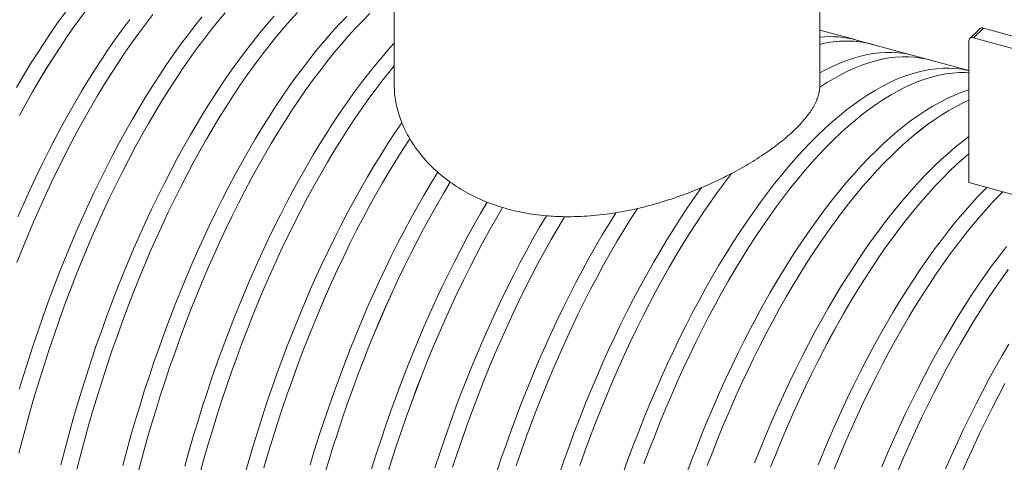
# Model space of a CAD drawing. Units: millimetres. Extents: x 0 to 420, y 0 to 339.
# Drawn here: x 97 to 128, y 64 to 78 of the extents above; entities that cross this region are included whole.
import ezdxf

# ---------------------------------------------------------------- set-up
doc = ezdxf.new("R2010")
doc.units = ezdxf.units.MM

msp = doc.modelspace()

# ---------------------------------------------------------------- linework, layer by layer
at = {"color": 7, "linetype": 'Continuous', "lineweight": 15}
for p, q in [((108.90992, 94.50962), (108.90992, 75.88015)), ((122.24325, 75.88044), (122.24325, 94.50962)), ((123.35137, 77.30647), (122.24325, 77.60764)), ((127.24766, 77.64452), (126.93653, 77.34085)), ((127.05294, 77.36444), (127.36407, 77.66811)), ((135.32384, 75.50482), (127.36407, 77.66811)), ((123.8955, 77.15894), (123.39433, 77.29514)), ((125.16737, 76.81292), (123.89541, 77.15861)), ((126.90554, 77.26164), (126.90554, 72.83294)), ((135.01271, 75.20114), (127.05294, 77.36444)), ((125.7115, 76.66538), (125.21033, 76.80159)), ((126.90554, 76.34053), (125.71141, 76.66506)), ((122.24189, 75.88019), (122.24109, 75.81465)), ((122.24109, 75.81465), (122.24109, 75.81436)), ((109.39926, 74.20031), (109.39926, 74.2006)), ((119.47792, 73.11742), (119.47792, 73.11771)), ((110.66507, 72.84293), (110.66507, 72.84324)), ((126.90554, 72.83294), (135.16011, 70.58952)), ((112.30141, 72.0508), (112.30141, 72.0511)), ((116.52689, 72.0189), (116.52689, 72.0192)), ((114.24065, 71.76294), (114.24065, 71.76325))]:
    msp.add_line(p, q, dxfattribs=at)
at = {"color": 7, "linetype": 'Continuous', "lineweight": 15, "flags": 128}
for points in [[(97.07818, 75.80378), (97.28812, 76.16253), (97.50019, 76.51319), (97.71422, 76.85555), (97.93009, 77.18934), (98.14763, 77.51436), (98.36671, 77.83038), (98.58717, 78.13717), (98.80886, 78.43454), (99.03162, 78.72227), (99.25531, 79.00017), (99.47978, 79.26805), (99.70486, 79.52573), (99.93041, 79.77302), (100.15627, 80.00976), (100.2285, 80.08318)], [(97.16641, 74.92685), (97.37168, 75.301), (97.57935, 75.66758), (97.78929, 76.02632), (98.00136, 76.37699), (98.21539, 76.71934), (98.43126, 77.05314), (98.6488, 77.37816), (98.86788, 77.69417), (99.08834, 78.00097), (99.31003, 78.29833), (99.53279, 78.58606), (99.75648, 78.86397), (99.98095, 79.13185), (100.20603, 79.38952), (100.43158, 79.63681), (100.65744, 79.87356), (100.72967, 79.94698)], [(97.16648, 74.92666), (97.37174, 75.3008), (97.57941, 75.66737), (97.78935, 76.02611), (98.00141, 76.37677), (98.21544, 76.71911), (98.4313, 77.05291), (98.64884, 77.37792), (98.86791, 77.69393), (99.08837, 78.00072), (99.31005, 78.29808), (99.53282, 78.58581), (99.75651, 78.8637), (99.98097, 79.13158), (100.20605, 79.38925), (100.43159, 79.63654), (100.65744, 79.87327), (100.7299, 79.94692)], [(97.09211, 70.33364), (97.26589, 70.76872), (97.4434, 71.19898), (97.62451, 71.62414), (97.80909, 72.0439), (97.99703, 72.45798), (98.18819, 72.86609), (98.38245, 73.26795), (98.57966, 73.66328), (98.77969, 74.05182), (98.98241, 74.4333), (99.18768, 74.80745), (99.39536, 75.17403), (99.6053, 75.53277), (99.81736, 75.88344), (100.0314, 76.22579), (100.24726, 76.55959), (100.46481, 76.8846), (100.68388, 77.20062), (100.90434, 77.50742), (101.12603, 77.80478), (101.3488, 78.09251)], [(97.09221, 70.33352), (97.26599, 70.76859), (97.44349, 71.19885), (97.6246, 71.624), (97.80918, 72.04375), (97.99712, 72.45782), (98.18827, 72.86592), (98.38252, 73.26777), (98.57973, 73.6631), (98.77976, 74.05163), (98.98248, 74.4331), (99.18775, 74.80725), (99.39542, 75.17382), (99.60536, 75.53256), (99.81741, 75.88322), (100.03144, 76.22556), (100.24731, 76.55935), (100.46485, 76.88437), (100.68392, 77.20038), (100.90437, 77.50717), (101.12606, 77.80453), (101.34882, 78.09225)], [(97.15375, 64.35506), (97.27436, 64.82389), (97.39994, 65.29164), (97.53039, 65.75799), (97.66563, 66.22263), (97.80557, 66.68523), (97.9501, 67.14548), (98.09913, 67.60306), (98.25256, 68.05767), (98.41029, 68.50898), (98.57219, 68.95669), (98.73817, 69.40049), (98.90811, 69.84009), (99.0819, 70.27516), (99.2594, 70.70543), (99.44051, 71.13059), (99.6251, 71.55035), (99.81304, 71.96443), (100.0042, 72.37254), (100.19845, 72.7744), (100.39566, 73.16973), (100.5957, 73.55827), (100.79842, 73.93975), (101.00369, 74.3139), (101.21136, 74.68047), (101.4213, 75.03922), (101.63337, 75.38988), (101.8474, 75.73224), (102.06327, 76.06603), (102.28081, 76.39105), (102.49989, 76.70707), (102.72035, 77.01386), (102.94204, 77.31123), (103.1648, 77.59896), (103.3885, 77.87686), (103.61296, 78.14474)], [(97.15388, 64.35504), (97.27449, 64.82386), (97.40007, 65.2916), (97.53052, 65.75794), (97.66576, 66.22257), (97.80569, 66.68517), (97.95022, 67.14541), (98.09925, 67.60298), (98.25268, 68.05758), (98.4104, 68.50888), (98.5723, 68.95659), (98.73828, 69.40038), (98.90821, 69.83997), (99.08199, 70.27504), (99.2595, 70.7053), (99.4406, 71.13045), (99.62519, 71.5502), (99.81312, 71.96427), (100.00428, 72.37237), (100.19853, 72.77422), (100.39574, 73.16955), (100.59577, 73.55808), (100.79849, 73.93955), (101.00375, 74.3137), (101.21142, 74.68027), (101.42136, 75.03901), (101.63342, 75.38967), (101.84745, 75.73201), (102.06331, 76.0658), (102.28085, 76.39082), (102.49993, 76.70683), (102.72038, 77.01362), (102.94206, 77.31098), (103.16483, 77.5987), (103.38852, 77.8766), (103.61298, 78.14447)], [(98.46858, 63.99772), (98.5892, 64.46654), (98.71477, 64.93429), (98.84523, 65.40064), (98.98047, 65.86528), (99.1204, 66.32788), (99.26494, 66.78813), (99.41397, 67.24572), (99.5674, 67.70032), (99.72512, 68.15164), (99.88703, 68.59935), (100.05301, 69.04315), (100.22295, 69.48274), (100.39673, 69.91782), (100.57424, 70.34809), (100.75535, 70.77325), (100.93993, 71.19301), (101.12787, 71.60709), (101.31903, 72.01519), (101.51329, 72.41705), (101.7105, 72.81239), (101.91053, 73.20092), (102.11325, 73.5824), (102.31852, 73.95656), (102.5262, 74.32313), (102.73614, 74.68187), (102.9482, 75.03254), (103.16224, 75.37489), (103.3781, 75.70869), (103.59565, 76.03371), (103.81472, 76.34972), (104.03518, 76.65652), (104.25687, 76.95389), (104.47964, 77.24162), (104.70333, 77.51952), (104.9278, 77.7874), (105.15288, 78.04507)], [(98.96975, 63.86151), (99.09037, 64.33034), (99.21594, 64.79809), (99.3464, 65.26444), (99.48164, 65.72907), (99.62157, 66.19168), (99.76611, 66.65193), (99.91514, 67.10951), (100.06857, 67.56412), (100.22629, 68.01543), (100.3882, 68.46314), (100.55418, 68.90694), (100.72412, 69.34653), (100.8979, 69.78161), (101.07541, 70.21188), (101.25652, 70.63704), (101.4411, 71.0568), (101.62904, 71.47088), (101.8202, 71.87899), (102.01446, 72.28084), (102.21167, 72.67618), (102.4117, 73.06472), (102.61442, 73.44619), (102.81969, 73.82035), (103.02737, 74.18692), (103.23731, 74.54567), (103.44937, 74.89633), (103.66341, 75.23868), (103.87927, 75.57248), (104.09682, 75.8975), (104.31589, 76.21352), (104.53635, 76.52031), (104.75804, 76.81768), (104.98081, 77.10541), (105.2045, 77.38331), (105.42897, 77.65119), (105.65405, 77.90887), (105.8796, 78.15616)], [(98.96989, 63.86149), (99.0905, 64.33031), (99.21607, 64.79805), (99.34652, 65.26439), (99.48176, 65.72902), (99.62169, 66.19161), (99.76622, 66.65186), (99.91525, 67.10943), (100.06868, 67.56403), (100.2264, 68.01533), (100.38831, 68.46304), (100.55428, 68.90683), (100.72422, 69.34642), (100.898, 69.78149), (101.0755, 70.21174), (101.25661, 70.6369), (101.44119, 71.05665), (101.62913, 71.47072), (101.82028, 71.87882), (102.01453, 72.28067), (102.21174, 72.676), (102.41177, 73.06453), (102.61449, 73.446), (102.81976, 73.82015), (103.02743, 74.18672), (103.23737, 74.54545), (103.44942, 74.89611), (103.66346, 75.23846), (103.87932, 75.57225), (104.09686, 75.89726), (104.31593, 76.21327), (104.53638, 76.52006), (104.75807, 76.81743), (104.98083, 77.10515), (105.20452, 77.38305), (105.42898, 77.65092), (105.65406, 77.90859), (105.8796, 78.15588)], [(100.4052, 63.97299), (100.53078, 64.44074), (100.66123, 64.90709), (100.79647, 65.37173), (100.93641, 65.83433), (101.08094, 66.29458), (101.22997, 66.75217), (101.3834, 67.20677), (101.54113, 67.65808), (101.70303, 68.1058), (101.86901, 68.5496), (102.03895, 68.98919), (102.21274, 69.42427), (102.39024, 69.85453), (102.57135, 70.27969), (102.75594, 70.69946), (102.94388, 71.11353), (103.13504, 71.52164), (103.32929, 71.9235), (103.5265, 72.31883), (103.72654, 72.70737), (103.92926, 73.08885), (104.13453, 73.463), (104.3422, 73.82958), (104.55214, 74.18832), (104.76421, 74.53899), (104.97824, 74.88134), (105.19411, 75.21514), (105.41165, 75.54016), (105.63073, 75.85617), (105.85119, 76.16297), (106.07288, 76.46033), (106.29564, 76.74807), (106.51934, 77.02597), (106.7438, 77.29385), (106.96888, 77.55152), (107.19443, 77.79882), (107.42029, 78.03556)], [(100.90637, 63.83679), (101.03195, 64.30453), (101.1624, 64.77089), (101.29764, 65.23552), (101.43758, 65.69812), (101.58211, 66.15838), (101.73114, 66.61596), (101.88457, 67.07056), (102.0423, 67.52188), (102.2042, 67.96959), (102.37018, 68.41339), (102.54012, 68.85298), (102.71391, 69.28806), (102.89141, 69.71833), (103.07252, 70.14349), (103.25711, 70.56325), (103.44505, 70.97733), (103.63621, 71.38543), (103.83046, 71.78729), (104.02767, 72.18263), (104.22771, 72.57117), (104.43043, 72.95264), (104.6357, 73.3268), (104.84337, 73.69337), (105.05332, 74.05212), (105.26538, 74.40278), (105.47941, 74.74513), (105.69528, 75.07893), (105.91282, 75.40395), (106.1319, 75.71997), (106.35236, 76.02676), (106.57405, 76.32413), (106.79681, 76.61186), (107.02051, 76.88976), (107.24497, 77.15764), (107.47005, 77.41532), (107.6956, 77.66261), (107.92146, 77.89935), (108.14747, 78.12538)], [(100.9065, 63.83676), (101.03208, 64.3045), (101.16253, 64.77084), (101.29777, 65.23547), (101.4377, 65.69806), (101.58223, 66.15831), (101.73126, 66.61588), (101.88469, 67.07048), (102.04241, 67.52178), (102.20431, 67.96949), (102.37029, 68.41328), (102.54022, 68.85286), (102.714, 69.28793), (102.89151, 69.71819), (103.07261, 70.14335), (103.2572, 70.5631), (103.44513, 70.97717), (103.63629, 71.38527), (103.83054, 71.78712), (104.02775, 72.18245), (104.22778, 72.57098), (104.4305, 72.95245), (104.63576, 73.3266), (104.84343, 73.69317), (105.05337, 74.0519), (105.26543, 74.40256), (105.47946, 74.74491), (105.69532, 75.0787), (105.91286, 75.40371), (106.13194, 75.71972), (106.35239, 76.02651), (106.57407, 76.32387), (106.79684, 76.6116), (107.02053, 76.8895), (107.24499, 77.15737), (107.47007, 77.41504), (107.69561, 77.66233), (107.92146, 77.89907), (108.14747, 78.12509)], [(97.12334, 71.76035), (97.30792, 72.18011), (97.49586, 72.59419), (97.68702, 73.0023), (97.88128, 73.40415), (98.07849, 73.79949), (98.27852, 74.18803), (98.48124, 74.5695), (98.68651, 74.94366), (98.89419, 75.31023), (99.10413, 75.66898), (99.31619, 76.01964), (99.53023, 76.36199), (99.74609, 76.69579), (99.96364, 77.02081), (100.18271, 77.33683), (100.40317, 77.64362), (100.62486, 77.94099)], [(97.16446, 66.35883), (97.3044, 66.82143), (97.44893, 67.28169), (97.59796, 67.73927), (97.75139, 68.19387), (97.90912, 68.64519), (98.07102, 69.0929), (98.237, 69.5367), (98.40694, 69.97629), (98.58073, 70.41137), (98.75823, 70.84164), (98.93934, 71.2668), (99.12393, 71.68656), (99.31187, 72.10064), (99.50303, 72.50874), (99.69728, 72.9106), (99.89449, 73.30594), (100.09453, 73.69448), (100.29725, 74.07595), (100.50252, 74.45011), (100.71019, 74.81668), (100.92013, 75.17542), (101.1322, 75.52609), (101.34623, 75.86844), (101.5621, 76.20224), (101.77964, 76.52726), (101.99872, 76.84328), (102.21918, 77.15007), (102.44087, 77.44744), (102.66363, 77.73517), (102.88732, 78.01307)], [(102.34678, 63.94719), (102.47724, 64.41354), (102.61248, 64.87818), (102.75241, 65.34078), (102.89695, 65.80103), (103.04598, 66.25862), (103.19941, 66.71322), (103.35713, 67.16453), (103.51904, 67.61224), (103.68502, 68.05605), (103.85496, 68.49564), (104.02874, 68.93072), (104.20625, 69.36098), (104.38736, 69.78614), (104.57194, 70.20591), (104.75988, 70.61998), (104.95104, 71.02809), (105.1453, 71.42995), (105.34251, 71.82528), (105.54254, 72.21382), (105.74526, 72.5953), (105.95053, 72.96945), (106.15821, 73.33603), (106.36815, 73.69477), (106.58021, 74.04544), (106.79425, 74.38779), (107.01011, 74.72159), (107.22766, 75.04661), (107.44673, 75.36262), (107.66719, 75.66942), (107.88888, 75.96678), (108.11165, 76.25452), (108.33534, 76.53242), (108.55981, 76.8003), (108.78489, 77.05797), (108.90992, 77.1964)], [(122.24325, 76.26395), (122.39966, 76.34954), (122.61932, 76.46013), (122.83742, 76.55864), (123.05381, 76.645), (123.26834, 76.71915), (123.48086, 76.78103), (123.69123, 76.8306), (123.8993, 76.86784), (124.10492, 76.89271), (124.30796, 76.9052), (124.50827, 76.90529), (124.70572, 76.893), (124.90016, 76.86832), (125.09148, 76.83127), (125.21033, 76.80159)], [(122.24109, 75.81465), (122.46443, 75.9606), (122.68665, 76.09472), (122.90762, 76.21692), (123.12718, 76.32711), (123.34517, 76.42523), (123.56144, 76.51119), (123.77585, 76.58495), (123.98825, 76.64646), (124.1985, 76.69566), (124.40644, 76.73252), (124.61193, 76.75703), (124.81483, 76.76916), (125.01501, 76.76891), (125.21232, 76.75627), (125.40663, 76.73126), (125.5978, 76.69388), (125.75429, 76.65341)], [(122.24109, 75.81436), (122.46442, 75.9603), (122.68665, 76.09442), (122.90761, 76.21662), (123.12716, 76.32681), (123.34514, 76.42492), (123.56142, 76.51088), (123.77582, 76.58464), (123.98822, 76.64614), (124.19846, 76.69534), (124.40639, 76.7322), (124.61188, 76.75671), (124.81478, 76.76884), (125.01496, 76.76859), (125.21226, 76.75595), (125.40657, 76.73093), (125.59774, 76.69356), (125.71141, 76.66506)], [(102.8096, 63.67016), (102.9389, 64.13809), (103.07305, 64.60439), (103.21194, 65.06874), (103.35548, 65.53083), (103.50358, 65.99032), (103.65612, 66.44691), (103.813, 66.90029), (103.97412, 67.35013), (104.13937, 67.79613), (104.30862, 68.23799), (104.48177, 68.67539), (104.65869, 69.10805), (104.83927, 69.53565), (105.02338, 69.9579), (105.21089, 70.37452), (105.40167, 70.78522), (105.59559, 71.18971), (105.79252, 71.58772), (105.99233, 71.97897), (106.19486, 72.36319), (106.4, 72.74012), (106.60758, 73.1095), (106.81748, 73.47107), (107.02955, 73.82458), (107.24363, 74.1698), (107.45959, 74.50648), (107.67727, 74.83439), (107.89653, 75.15331), (108.11721, 75.46301), (108.33916, 75.76329), (108.56223, 76.05394), (108.78627, 76.33474), (108.90992, 76.48502)], [(102.80972, 63.6701), (102.93902, 64.13802), (103.07317, 64.60432), (103.21206, 65.06866), (103.3556, 65.53073), (103.50368, 65.99022), (103.65622, 66.4468), (103.8131, 66.90017), (103.97422, 67.35), (104.13946, 67.796), (104.30871, 68.23785), (104.48186, 68.67524), (104.65878, 69.10789), (104.83935, 69.53548), (105.02346, 69.95773), (105.21096, 70.37434), (105.40174, 70.78503), (105.59566, 71.18952), (105.79258, 71.58752), (105.99238, 71.97876), (106.19492, 72.36297), (106.40005, 72.7399), (106.60763, 73.10927), (106.81752, 73.47083), (107.02958, 73.82434), (107.24367, 74.16955), (107.45962, 74.50623), (107.6773, 74.83413), (107.89655, 75.15305), (108.11723, 75.46275), (108.33917, 75.76302), (108.56224, 76.05366), (108.78627, 76.33446), (108.90992, 76.48473)], [(116.06917, 63.70967), (116.23108, 64.15739), (116.39706, 64.60119), (116.567, 65.04078), (116.74078, 65.47586), (116.91828, 65.90612), (117.09939, 66.33128), (117.28398, 66.75105), (117.47192, 67.16512), (117.66308, 67.57323), (117.85733, 67.97509), (118.05454, 68.37042), (118.25458, 68.75896), (118.4573, 69.14044), (118.66257, 69.51459), (118.87025, 69.88117), (119.08019, 70.23991), (119.29225, 70.59058), (119.50628, 70.93293), (119.72215, 71.26673), (119.93969, 71.59175), (120.15877, 71.90776), (120.37923, 72.21456), (120.60092, 72.51192), (120.82368, 72.79966), (121.04738, 73.07756), (121.27184, 73.34544), (121.49693, 73.60311), (121.72247, 73.85041), (121.94833, 74.08715), (122.17434, 74.31318), (122.40036, 74.52834), (122.62621, 74.73248), (122.85176, 74.92547), (123.07684, 75.10717), (123.30131, 75.27746), (123.525, 75.43622), (123.74777, 75.58335), (123.96946, 75.71873), (124.18991, 75.84228), (124.40899, 75.95392), (124.62654, 76.05356), (124.8424, 76.14114), (125.05644, 76.21661), (125.2685, 76.27989), (125.47844, 76.33097), (125.68612, 76.36979), (125.89138, 76.39633), (126.09411, 76.41058), (126.29414, 76.41252), (126.49135, 76.40216), (126.68561, 76.37949), (126.87677, 76.34454), (126.90554, 76.33816)], [(116.73225, 64.02118), (116.89823, 64.46498), (117.06817, 64.90457), (117.24195, 65.33965), (117.41945, 65.76992), (117.60056, 66.19508), (117.78515, 66.61484), (117.97309, 67.02892), (118.16425, 67.43702), (118.3585, 67.83888), (118.55571, 68.23422), (118.75575, 68.62275), (118.95847, 69.00423), (119.16374, 69.37839), (119.37142, 69.74496), (119.58136, 70.1037), (119.79342, 70.45437), (120.00745, 70.79672), (120.22332, 71.13052), (120.44086, 71.45554), (120.65994, 71.77155), (120.8804, 72.07835), (121.10209, 72.37572), (121.32485, 72.66345), (121.54855, 72.94135), (121.77301, 73.20923), (121.9981, 73.4669), (122.22364, 73.7142), (122.4495, 73.95094), (122.67551, 74.17697), (122.90153, 74.39213), (123.12738, 74.59628), (123.35293, 74.78927), (123.57801, 74.97097), (123.80248, 75.14126), (124.02617, 75.30002), (124.24894, 75.44714), (124.47063, 75.58252), (124.69109, 75.70608), (124.91016, 75.81771), (125.12771, 75.91735), (125.34357, 76.00494), (125.55761, 76.0804), (125.76967, 76.14369), (125.97961, 76.19476), (126.18729, 76.23358), (126.39255, 76.26013), (126.59528, 76.27437), (126.79531, 76.27632), (126.90554, 76.27206)], [(116.73235, 64.02108), (116.89833, 64.46487), (117.06827, 64.90445), (117.24205, 65.33952), (117.41955, 65.76978), (117.60065, 66.19494), (117.78524, 66.61469), (117.97317, 67.02876), (118.16433, 67.43686), (118.35858, 67.83871), (118.55579, 68.23404), (118.75582, 68.62257), (118.95854, 69.00404), (119.1638, 69.37819), (119.37148, 69.74475), (119.58141, 70.10349), (119.79347, 70.45415), (120.0075, 70.7965), (120.22336, 71.13029), (120.4409, 71.4553), (120.65998, 71.77131), (120.88043, 72.0781), (121.10212, 72.37546), (121.32488, 72.66319), (121.54857, 72.94109), (121.77303, 73.20896), (121.99811, 73.46663), (122.22365, 73.71392), (122.4495, 73.95066), (122.67551, 74.17668), (122.90152, 74.39184), (123.12737, 74.59598), (123.35292, 74.78897), (123.578, 74.97067), (123.80246, 75.14095), (124.02615, 75.29971), (124.24891, 75.44683), (124.47059, 75.58221), (124.69105, 75.70576), (124.91012, 75.8174), (125.12766, 75.91704), (125.34352, 76.00462), (125.55756, 76.08008), (125.76961, 76.14337), (125.97955, 76.19444), (126.18722, 76.23326), (126.39249, 76.2598), (126.59521, 76.27405), (126.79524, 76.27599), (126.90554, 76.27173)], [(118.04708, 63.66383), (118.21306, 64.10764), (118.383, 64.54723), (118.55678, 64.98231), (118.73429, 65.41257), (118.9154, 65.83773), (119.09999, 66.2575), (119.28792, 66.67157), (119.47908, 67.07968), (119.67334, 67.48154), (119.87055, 67.87687), (120.07058, 68.26541), (120.27331, 68.64689), (120.47858, 69.02104), (120.68625, 69.38762), (120.89619, 69.74636), (121.10825, 70.09703), (121.32229, 70.43938), (121.53815, 70.77318), (121.7557, 71.0982), (121.97478, 71.41421), (122.19523, 71.72101), (122.41692, 72.01837), (122.63969, 72.3061), (122.86338, 72.58401), (123.08785, 72.85189), (123.31293, 73.10956), (123.53848, 73.35685), (123.76434, 73.5936), (123.99035, 73.81963), (124.21636, 74.03479), (124.44222, 74.23893), (124.66777, 74.43192), (124.89285, 74.61362), (125.11731, 74.78391), (125.34101, 74.94267), (125.56377, 75.0898), (125.78546, 75.22518), (126.00592, 75.34873), (126.225, 75.46037), (126.44254, 75.56001), (126.65841, 75.64759), (126.87244, 75.72305), (126.90554, 75.73369)], [(118.71423, 63.97143), (118.88417, 64.41102), (119.05795, 64.8461), (119.23546, 65.27637), (119.41657, 65.70153), (119.60116, 66.12129), (119.78909, 66.53536), (119.98026, 66.94347), (120.17451, 67.34533), (120.37172, 67.74066), (120.57176, 68.1292), (120.77448, 68.51068), (120.97975, 68.88483), (121.18742, 69.25141), (121.39736, 69.61015), (121.60942, 69.96082), (121.82346, 70.30317), (122.03932, 70.63697), (122.25687, 70.96199), (122.47595, 71.278), (122.6964, 71.5848), (122.91809, 71.88217), (123.14086, 72.1699), (123.36455, 72.4478), (123.58902, 72.71568), (123.8141, 72.97335), (124.03965, 73.22065), (124.26551, 73.45739), (124.49152, 73.68342), (124.71753, 73.89858), (124.94339, 74.10272), (125.16894, 74.29571), (125.39402, 74.47742), (125.61848, 74.6477), (125.84218, 74.80647), (126.06494, 74.95359), (126.28663, 75.08897), (126.50709, 75.21252), (126.72617, 75.32416), (126.90554, 75.40714)], [(118.71434, 63.97132), (118.88427, 64.4109), (119.05805, 64.84597), (119.23555, 65.27623), (119.41666, 65.70138), (119.60124, 66.12114), (119.78918, 66.53521), (119.98034, 66.94331), (120.17459, 67.34516), (120.37179, 67.74049), (120.57183, 68.12902), (120.77454, 68.51049), (120.97981, 68.88464), (121.18748, 69.2512), (121.39742, 69.60994), (121.60947, 69.9606), (121.82351, 70.30295), (122.03937, 70.63674), (122.25691, 70.96175), (122.47598, 71.27776), (122.69644, 71.58455), (122.91812, 71.88191), (123.14088, 72.16964), (123.36457, 72.44754), (123.58903, 72.71541), (123.81411, 72.97308), (124.03966, 73.22037), (124.26551, 73.45711), (124.49152, 73.68313), (124.71753, 73.89829), (124.94338, 74.10243), (125.16892, 74.29542), (125.394, 74.47712), (125.61846, 74.6474), (125.84215, 74.80616), (126.06492, 74.95328), (126.2866, 75.08866), (126.50705, 75.21221), (126.72613, 75.32384), (126.90554, 75.40684)], [(104.20945, 63.62263), (104.34224, 64.09043), (104.47982, 64.55637), (104.62209, 65.02015), (104.76898, 65.48144), (104.92036, 65.93991), (105.07613, 66.39526), (105.2362, 66.84716), (105.40044, 67.29532), (105.56874, 67.7394), (105.74099, 68.17912), (105.91707, 68.61416), (106.09686, 69.04422), (106.28023, 69.46902), (106.46705, 69.88824), (106.6572, 70.30161), (106.85055, 70.70883), (107.04696, 71.10963), (107.24629, 71.50373), (107.44841, 71.89086), (107.65317, 72.27075), (107.86045, 72.64313), (108.07008, 73.00775), (108.28194, 73.36435), (108.49586, 73.7127), (108.71171, 74.05254), (108.92933, 74.38365), (109.14858, 74.7058)], [(104.82853, 63.90271), (104.9654, 64.36827), (105.10697, 64.83169), (105.25314, 65.29267), (105.40381, 65.75088), (105.55888, 66.20601), (105.71823, 66.65774), (105.88177, 67.10577), (106.04937, 67.54978), (106.22092, 67.98946), (106.39631, 68.42452), (106.57541, 68.85465), (106.75809, 69.27956), (106.94424, 69.69896), (107.13373, 70.11255), (107.32641, 70.52005), (107.52217, 70.92118), (107.72086, 71.31566), (107.92235, 71.70322), (108.1265, 72.0836), (108.33317, 72.45652), (108.54222, 72.82174), (108.75349, 73.179), (108.96686, 73.52806), (109.18216, 73.86867), (109.39926, 74.2006)], [(104.82863, 63.90259), (104.9655, 64.36814), (105.10706, 64.83156), (105.25323, 65.29253), (105.4039, 65.75073), (105.55896, 66.20585), (105.71831, 66.65757), (105.88185, 67.10559), (106.04944, 67.54959), (106.22099, 67.98927), (106.39638, 68.42432), (106.57547, 68.85444), (106.75815, 69.27935), (106.9443, 69.69873), (107.13378, 70.11232), (107.32646, 70.51981), (107.52221, 70.92093), (107.7209, 71.31541), (107.92238, 71.70296), (108.12653, 72.08333), (108.33319, 72.45625), (108.54223, 72.82146), (108.75351, 73.17872), (108.96687, 73.52777), (109.18217, 73.86838), (109.39926, 74.20031)], [(120.19901, 64.05368), (120.37279, 64.48876), (120.55029, 64.91902), (120.7314, 65.34418), (120.91599, 65.76394), (121.10393, 66.17802), (121.29509, 66.58613), (121.48934, 66.98799), (121.68655, 67.38332), (121.88659, 67.77186), (122.08931, 68.15334), (122.29458, 68.52749), (122.50226, 68.89407), (122.7122, 69.25281), (122.92426, 69.60348), (123.13829, 69.94583), (123.35416, 70.27963), (123.5717, 70.60464), (123.79078, 70.92066), (124.01124, 71.22746), (124.23293, 71.52482), (124.45569, 71.81255), (124.67939, 72.09045), (124.90385, 72.35833), (125.12894, 72.61601), (125.35448, 72.8633), (125.58034, 73.10005), (125.80635, 73.32607), (126.03237, 73.54124), (126.25822, 73.74538), (126.48377, 73.93837), (126.70885, 74.12007), (126.90554, 74.26988)], [(120.70018, 63.91747), (120.87396, 64.35255), (121.05146, 64.78281), (121.23257, 65.20797), (121.41716, 65.62774), (121.6051, 66.04181), (121.79626, 66.44992), (121.99051, 66.85178), (122.18773, 67.24711), (122.38776, 67.63565), (122.59048, 68.01713), (122.79575, 68.39128), (123.00343, 68.75786), (123.21337, 69.1166), (123.42543, 69.46727), (123.63946, 69.80962), (123.85533, 70.14342), (124.07287, 70.46844), (124.29195, 70.78445), (124.51241, 71.09125), (124.7341, 71.38861), (124.95687, 71.67635), (125.18056, 71.95425), (125.40502, 72.22213), (125.63011, 72.4798), (125.85565, 72.7271), (126.08151, 72.96384), (126.30752, 73.18987), (126.53354, 73.40503), (126.75939, 73.60917), (126.90554, 73.73547)], [(120.70028, 63.91735), (120.87406, 64.35242), (121.05156, 64.78268), (121.23267, 65.20783), (121.41725, 65.62759), (121.60518, 66.04166), (121.79634, 66.44976), (121.99059, 66.85161), (122.1878, 67.24693), (122.38783, 67.63547), (122.59055, 68.01694), (122.79581, 68.39108), (123.00349, 68.75765), (123.21342, 69.11639), (123.42548, 69.46705), (123.63951, 69.80939), (123.85537, 70.14319), (124.07291, 70.4682), (124.29199, 70.78421), (124.51244, 71.091), (124.73413, 71.38836), (124.95689, 71.67609), (125.18058, 71.95398), (125.40504, 72.22186), (125.63012, 72.47953), (125.85566, 72.72682), (126.08152, 72.96356), (126.30752, 73.18958), (126.53353, 73.40474), (126.75939, 73.60888), (126.90554, 73.73518)], [(106.27532, 63.99453), (106.41667, 64.45785), (106.56262, 64.91873), (106.71306, 65.37686), (106.86791, 65.83192), (107.02704, 66.28359), (107.19035, 66.73158), (107.35773, 67.17556), (107.52907, 67.61523), (107.70423, 68.0503), (107.88311, 68.48045), (108.06558, 68.9054), (108.25152, 69.32484), (108.44079, 69.7385), (108.63327, 70.14609), (108.82882, 70.54732), (109.02731, 70.94192), (109.2286, 71.32962), (109.43256, 71.71014), (109.63904, 72.08324), (109.84789, 72.44865), (110.05899, 72.80611), (110.27218, 73.15539)], [(114.72007, 63.97028), (114.8816, 64.42021), (115.04726, 64.86628), (115.21693, 65.30817), (115.39049, 65.74558), (115.56782, 66.17821), (115.7488, 66.60576), (115.93331, 67.02793), (116.12121, 67.44444), (116.31239, 67.85499), (116.50669, 68.25931), (116.704, 68.65711), (116.90418, 69.04812), (117.10709, 69.43208), (117.31258, 69.8087), (117.52052, 70.17775), (117.73076, 70.53895), (117.94316, 70.89207), (118.15757, 71.23685), (118.37385, 71.57307), (118.59184, 71.90048), (118.81139, 72.21887), (119.03236, 72.52801), (119.25459, 72.8277), (119.47792, 73.11771)], [(114.72016, 63.97015), (114.8817, 64.42007), (115.04735, 64.86613), (115.21702, 65.30801), (115.39057, 65.74542), (115.5679, 66.17804), (115.74888, 66.60558), (115.93338, 67.02775), (116.12128, 67.44425), (116.31245, 67.85479), (116.50675, 68.2591), (116.70406, 68.6569), (116.90423, 69.0479), (117.10713, 69.43185), (117.31262, 69.80847), (117.52056, 70.17751), (117.7308, 70.5387), (117.94319, 70.89181), (118.1576, 71.23659), (118.37387, 71.5728), (118.59186, 71.90021), (118.81141, 72.2186), (119.03237, 72.52773), (119.25459, 72.82741), (119.47792, 73.11742)], [(106.70685, 63.62338), (106.84582, 64.08777), (106.98945, 64.54989), (107.13762, 65.00942), (107.29025, 65.46604), (107.44722, 65.91944), (107.60842, 66.3693), (107.77375, 66.81532), (107.94308, 67.25718), (108.11631, 67.69459), (108.29332, 68.12723), (108.47398, 68.55482), (108.65816, 68.97706), (108.84575, 69.39366), (109.03661, 69.80433), (109.23061, 70.20879), (109.42762, 70.60675), (109.6275, 70.99796), (109.83011, 71.38212), (110.03531, 71.75899), (110.24297, 72.1283), (110.45294, 72.4898), (110.66507, 72.84324)], [(106.70695, 63.62323), (106.84592, 64.08762), (106.98954, 64.54973), (107.13771, 65.00925), (107.29033, 65.46586), (107.44729, 65.91925), (107.60849, 66.36911), (107.77381, 66.81511), (107.94315, 67.25697), (108.11638, 67.69437), (108.29338, 68.12701), (108.47403, 68.55459), (108.65821, 68.97682), (108.8458, 69.39341), (109.03665, 69.80408), (109.23065, 70.20853), (109.42765, 70.60649), (109.62752, 70.99768), (109.83013, 71.38184), (110.03533, 71.75871), (110.24298, 72.12801), (110.45294, 72.4895), (110.66507, 72.84293)], [(114.06543, 63.66423), (114.22288, 64.11776), (114.38456, 64.56773), (114.55037, 65.01382), (114.72019, 65.45572), (114.8939, 65.89313), (115.07137, 66.32575), (115.2525, 66.75328), (115.43715, 67.17542), (115.6252, 67.59189), (115.81651, 68.00239), (116.01096, 68.40665), (116.20841, 68.80437), (116.40872, 69.1953), (116.61176, 69.57915), (116.81738, 69.95567), (117.02544, 70.32459), (117.23581, 70.68566), (117.44833, 71.03864), (117.66286, 71.38327), (117.87925, 71.71931), (118.09735, 72.04655), (118.31701, 72.36475), (118.53808, 72.67368)], [(122.18879, 63.9952), (122.3663, 64.42547), (122.54741, 64.85063), (122.732, 65.27039), (122.91993, 65.68447), (123.1111, 66.09258), (123.30535, 66.49444), (123.50256, 66.88977), (123.7026, 67.27831), (123.90532, 67.65979), (124.11059, 68.03394), (124.31826, 68.40051), (124.5282, 68.75926), (124.74026, 69.10993), (124.9543, 69.45228), (125.17016, 69.78607), (125.38771, 70.11109), (125.60679, 70.42711), (125.82724, 70.7339), (126.04893, 71.03127), (126.2717, 71.319), (126.49539, 71.5969), (126.71986, 71.86478), (126.94494, 72.12246), (127.17049, 72.36975), (127.39635, 72.60649), (127.46858, 72.67992)], [(122.68996, 63.859), (122.86747, 64.28926), (123.04858, 64.71442), (123.23317, 65.13419), (123.4211, 65.54826), (123.61227, 65.95637), (123.80652, 66.35823), (124.00373, 66.75356), (124.20377, 67.1421), (124.40649, 67.52358), (124.61176, 67.89773), (124.81943, 68.26431), (125.02937, 68.62305), (125.24143, 68.97372), (125.45547, 69.31607), (125.67133, 69.64987), (125.88888, 69.97489), (126.10796, 70.2909), (126.32841, 70.5977), (126.5501, 70.89506), (126.77287, 71.18279), (126.99656, 71.4607), (127.22103, 71.72858), (127.44611, 71.98625), (127.67166, 72.23354), (127.89752, 72.47029), (127.96975, 72.54371)], [(122.69006, 63.85887), (122.86756, 64.28913), (123.04867, 64.71428), (123.23325, 65.13404), (123.42119, 65.54811), (123.61235, 65.95621), (123.8066, 66.35806), (124.0038, 66.75338), (124.20384, 67.14192), (124.40655, 67.52339), (124.61182, 67.89753), (124.81949, 68.2641), (125.02943, 68.62284), (125.24149, 68.9735), (125.45552, 69.31584), (125.67138, 69.64964), (125.88892, 69.97465), (126.10799, 70.29066), (126.32845, 70.59745), (126.55013, 70.89481), (126.77289, 71.18254), (126.99658, 71.46043), (127.22104, 71.72831), (127.44612, 71.98598), (127.67167, 72.23327), (127.89752, 72.47), (127.96997, 72.54365)], [(108.20195, 63.86506), (108.34655, 64.32534), (108.49565, 64.78295), (108.64915, 65.23758), (108.80694, 65.68891), (108.96891, 66.13663), (109.13496, 66.58045), (109.30496, 67.02004), (109.47881, 67.45512), (109.65638, 67.88538), (109.83756, 68.31053), (110.02221, 68.73028), (110.21021, 69.14434), (110.40143, 69.55242), (110.59575, 69.95425), (110.79302, 70.34955), (110.99311, 70.73805), (111.19589, 71.11948), (111.40122, 71.49359), (111.60895, 71.86011), (111.81895, 72.21879)], [(108.67947, 63.65191), (108.82388, 64.1144), (108.97284, 64.57425), (109.12625, 65.03114), (109.284, 65.48475), (109.44599, 65.93478), (109.61209, 66.38091), (109.78221, 66.82284), (109.95621, 67.26025), (110.13398, 67.69286), (110.3154, 68.12035), (110.50034, 68.54243), (110.68867, 68.95881), (110.88027, 69.36921), (111.07499, 69.77333), (111.27271, 70.17091), (111.47329, 70.56166), (111.67659, 70.94532), (111.88248, 71.32162), (112.0908, 71.6903), (112.30141, 72.0511)], [(108.67956, 63.65175), (108.82396, 64.11423), (108.97292, 64.57407), (109.12633, 65.03095), (109.28408, 65.48456), (109.44606, 65.93458), (109.61216, 66.3807), (109.78227, 66.82262), (109.95627, 67.26003), (110.13404, 67.69262), (110.31545, 68.1201), (110.50038, 68.54218), (110.68871, 68.95855), (110.8803, 69.36894), (111.07502, 69.77306), (111.27274, 70.17063), (111.47331, 70.56138), (111.67661, 70.94503), (111.88249, 71.32132), (112.0908, 71.69), (112.30141, 72.0508)], [(112.09997, 63.7121), (112.25323, 64.16894), (112.41083, 64.62252), (112.57267, 65.07251), (112.73862, 65.51862), (112.90859, 65.96054), (113.08244, 66.39795), (113.26007, 66.83056), (113.44134, 67.25807), (113.62613, 67.68019), (113.81432, 68.09661), (114.00577, 68.50706), (114.20036, 68.91125), (114.39794, 69.3089), (114.59839, 69.69974), (114.80156, 70.0835), (115.00731, 70.45991), (115.2155, 70.82871), (115.42599, 71.18965), (115.63863, 71.54248), (115.85328, 71.88695)], [(112.72874, 63.95737), (112.88533, 64.41066), (113.04616, 64.86044), (113.21112, 65.3064), (113.38008, 65.74823), (113.55295, 66.18563), (113.72959, 66.61829), (113.90988, 67.04593), (114.09371, 67.46824), (114.28094, 67.88494), (114.47145, 68.29573), (114.6651, 68.70035), (114.86177, 69.0985), (115.06131, 69.48991), (115.26359, 69.87432), (115.46847, 70.25146), (115.67581, 70.62107), (115.88547, 70.98289), (116.0973, 71.33668), (116.31116, 71.6822), (116.52689, 72.0192)], [(112.72883, 63.95721), (112.88542, 64.41049), (113.04624, 64.86026), (113.21119, 65.30621), (113.38016, 65.74803), (113.55301, 66.18542), (113.72965, 66.61808), (113.90994, 67.04571), (114.09376, 67.46802), (114.28099, 67.88471), (114.47149, 68.2955), (114.66514, 68.7001), (114.8618, 69.09824), (115.06134, 69.48965), (115.26362, 69.87405), (115.46849, 70.25118), (115.67583, 70.62079), (115.88548, 70.98261), (116.09731, 71.33639), (116.31116, 71.68191), (116.52689, 72.0189)], [(110.18532, 63.90272), (110.33537, 64.3607), (110.48983, 64.81564), (110.64857, 65.26722), (110.81149, 65.71513), (110.97849, 66.15906), (111.14944, 66.59872), (111.32422, 67.03379), (111.50272, 67.46397), (111.68482, 67.88898), (111.87038, 68.30852), (112.05929, 68.72229), (112.2514, 69.13003), (112.4466, 69.53143), (112.64473, 69.92624), (112.84568, 70.31417), (113.0493, 70.69496), (113.25544, 71.06836), (113.46397, 71.43409), (113.67475, 71.79191)], [(110.73698, 63.92248), (110.88826, 64.37863), (111.04389, 64.83163), (111.20375, 65.28119), (111.36775, 65.72699), (111.53576, 66.16873), (111.70767, 66.60611), (111.88337, 67.03881), (112.06272, 67.46656), (112.24562, 67.88905), (112.43194, 68.306), (112.62154, 68.71711), (112.81429, 69.12212), (113.01008, 69.52073), (113.20875, 69.91268), (113.41018, 70.2977), (113.61422, 70.67552), (113.82074, 71.04589), (114.0296, 71.40855), (114.24065, 71.76325)], [(110.73707, 63.92231), (110.88834, 64.37845), (111.04397, 64.83145), (111.20383, 65.281), (111.36782, 65.72679), (111.53582, 66.16852), (111.70773, 66.60589), (111.88342, 67.03859), (112.06278, 67.46633), (112.24567, 67.88881), (112.43198, 68.30575), (112.62157, 68.71686), (112.81433, 69.12185), (113.0101, 69.52046), (113.20877, 69.9124), (113.4102, 70.29742), (113.61424, 70.67523), (113.82075, 71.04559), (114.0296, 71.40825), (114.24065, 71.76294)], [(124.18231, 63.93192), (124.36341, 64.35708), (124.548, 64.77684), (124.73594, 65.19092), (124.9271, 65.59903), (125.12135, 66.00088), (125.31857, 66.39622), (125.5186, 66.78476), (125.72132, 67.16623), (125.92659, 67.54039), (126.13427, 67.90696), (126.34421, 68.26571), (126.55627, 68.61637), (126.7703, 68.95872), (126.98617, 69.29252), (127.20371, 69.61754), (127.42279, 69.93356), (127.64325, 70.24035), (127.86494, 70.53772), (128.08771, 70.82545)], [(124.68348, 63.79571), (124.86458, 64.22087), (125.04917, 64.64063), (125.23711, 65.05471), (125.42827, 65.46282), (125.62252, 65.86468), (125.81974, 66.26001), (126.01977, 66.64855), (126.22249, 67.03003), (126.42776, 67.40418), (126.63544, 67.77076), (126.84538, 68.1295), (127.05744, 68.48017), (127.27147, 68.82252), (127.48734, 69.15632), (127.70488, 69.48133), (127.92396, 69.79735), (128.14442, 70.10415)], [(124.68357, 63.79558), (124.86468, 64.22073), (125.04926, 64.64048), (125.23719, 65.05455), (125.42835, 65.46265), (125.6226, 65.86451), (125.81981, 66.25983), (126.01984, 66.64836), (126.22256, 67.02983), (126.42782, 67.40398), (126.6355, 67.77055), (126.84543, 68.12929), (127.05749, 68.47995), (127.27152, 68.82229), (127.48738, 69.15608), (127.70493, 69.4811), (127.924, 69.79711), (128.14445, 70.1039)], [(126.17942, 63.86353), (126.36401, 64.28329), (126.55194, 64.69737), (126.74311, 65.10547), (126.93736, 65.50733), (127.13457, 65.90267), (127.33461, 66.29121), (127.53733, 66.67268), (127.7426, 67.04684), (127.95027, 67.41341), (128.16021, 67.77216)], [(126.68059, 63.72732), (126.86518, 64.14708), (127.05311, 64.56116), (127.24428, 64.96927), (127.43853, 65.37113), (127.63574, 65.76646), (127.83578, 66.155), (128.0385, 66.53648)], [(126.68068, 63.72718), (126.86526, 64.14693), (127.0532, 64.561), (127.24436, 64.9691), (127.43861, 65.37095), (127.63581, 65.76628), (127.83585, 66.15481), (128.03856, 66.53628)]]:
    msp.add_lwpolyline(points, dxfattribs=at)
at = {"color": 7, "linetype": 'Continuous', "lineweight": 15}
for centre, radius, start, end in [((127.32603, 77.55683), 0.1176, 71.12277, 131.787252), ((122.58867, 74.2813), 3.11967, 75.033787, 96.357087), ((123.07032, 73.99607), 3.26825, 74.599055, 104.658863), ((123.07121, 73.98819), 3.2758, 75.427739, 104.640381), ((127.01387, 77.26338), 0.10835, 68.862298, 180.922255)]:
    msp.add_arc(centre, radius, start, end, dxfattribs=at)
for points, knots in [([(108.91128, 75.87993), (108.91225, 75.81057), (108.91434, 75.65964), (108.94342, 75.42387), (108.99245, 75.17956), (109.0595, 74.9395), (109.11886, 74.78358), (109.14858, 74.7055)], [0, 0, 0, 0, 0.17941804, 0.390472, 0.60135944, 0.80040261, 1, 1, 1, 1]), ([(119.47792, 73.11742), (119.68559, 73.2265), (119.88303, 73.33796), (120.25806, 73.56459), (120.43565, 73.67975), (120.68698, 73.85478), (120.76824, 73.9135), (120.88627, 74.00212), (120.92498, 74.03175), (121.00108, 74.09119), (121.03841, 74.12095), (121.22057, 74.26918), (121.35281, 74.38661), (121.59112, 74.61911), (121.69717, 74.73416), (121.8364, 74.90506), (121.87949, 74.96175), (121.93905, 75.04639), (121.95807, 75.07457), (121.99417, 75.13044), (122.01129, 75.15817), (122.09223, 75.29592), (122.14223, 75.4031), (122.2134, 75.61232), (122.23458, 75.71437), (122.24109, 75.81436)], [0, 0, 0, 0, 0.125, 0.125, 0.25, 0.25, 0.3125, 0.3125, 0.34375, 0.34375, 0.375, 0.375, 0.5, 0.5, 0.625, 0.625, 0.6875, 0.6875, 0.71875, 0.71875, 0.75, 0.75, 0.875, 0.875, 1, 1, 1, 1]), ([(109.39926, 74.20031), (109.5104, 74.01246), (109.63878, 73.83077), (109.92957, 73.48161), (110.09197, 73.31413), (110.27218, 73.15509)], [0, 0, 0, 0, 0.5, 0.5, 1, 1, 1, 1]), ([(119.47792, 73.11771), (119.32871, 73.03934), (119.17577, 72.96303), (118.8625, 72.81488), (118.70217, 72.74304), (118.53808, 72.67368)], [0, 0, 0, 0, 0.5, 0.5, 1, 1, 1, 1]), ([(110.66507, 72.84293), (110.83765, 72.71956), (111.02012, 72.60557), (111.40466, 72.39709), (111.60674, 72.30261), (111.81895, 72.21849)], [0, 0, 0, 0, 0.5, 0.5, 1, 1, 1, 1]), ([(116.52689, 72.0189), (116.70291, 72.05927), (116.8767, 72.10362), (117.22006, 72.1995), (117.38963, 72.25105), (117.72469, 72.36078), (117.89019, 72.41896), (118.21716, 72.54157), (118.37863, 72.60599), (118.53808, 72.67339)], [0, 0, 0, 0, 0.25, 0.25, 0.5, 0.5, 0.75, 0.75, 1, 1, 1, 1]), ([(112.30141, 72.0508), (112.51966, 71.98507), (112.74329, 71.9308), (113.20109, 71.84453), (113.43524, 71.81254), (113.67475, 71.7916)], [0, 0, 0, 0, 0.5, 0.5, 1, 1, 1, 1]), ([(114.24065, 71.76294), (114.50798, 71.75893), (114.77597, 71.76796), (115.31344, 71.8098), (115.58292, 71.84263), (115.85328, 71.88665)], [0, 0, 0, 0, 0.5, 0.5, 1, 1, 1, 1])]:
    msp.add_open_spline(points, degree=3, knots=knots, dxfattribs=at)
for points in [[(109.39926, 74.2006), (109.30123, 74.36627), (109.21769, 74.53492), (109.14858, 74.7058)], [(110.66507, 72.84324), (110.52668, 72.94216), (110.39575, 73.04633), (110.27218, 73.15539)], [(112.30141, 72.0511), (112.13625, 72.10084), (111.97544, 72.15676), (111.81895, 72.21879)], [(116.52689, 72.0192), (116.30366, 71.96801), (116.07916, 71.92373), (115.85328, 71.88695)], [(114.24065, 71.76325), (114.05019, 71.76611), (113.86156, 71.77558), (113.67475, 71.79191)]]:
    msp.add_open_spline(points, degree=3, dxfattribs=at)

doc.saveas('drawing.dxf')
